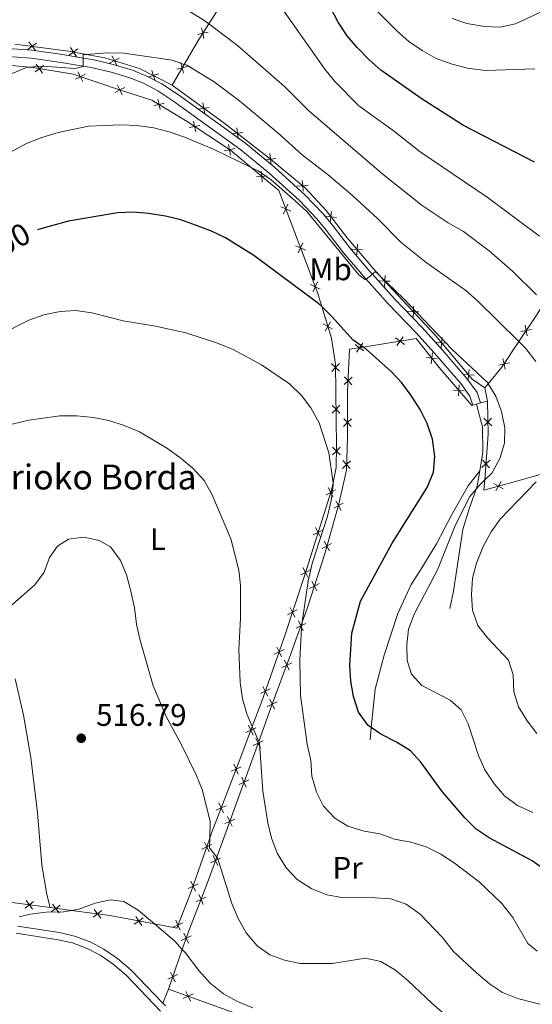
# Model space of a CAD drawing. Units: metres. Extents: x 626072 to 630583, y 4780101 to 4783155.
# Drawn here: x 627777 to 627943, y 4781072 to 4781388 of the extents above; entities that cross this region are included whole.
import ezdxf
from ezdxf.enums import TextEntityAlignment as Align

# ---------------------------------------------------------------- set-up
doc = ezdxf.new("R2010")
doc.units = ezdxf.units.M
doc.header["$MEASUREMENT"] = 0
doc.linetypes.add('DGN Style 3', pattern=[1147.6976, 819.784, -327.9136])
for name, color, linetype, lineweight in [('Nivel 20', 7, 'Continuous', 0), ('Nivel 21', 7, 'Continuous', 0), ('Nivel 36', 7, 'Continuous', 0), ('Nivel 37', 7, 'Continuous', 0), ('Nivel 4', 7, 'Continuous', 0), ('Nivel 41', 7, 'Continuous', 0), ('Nivel 44', 7, 'Continuous', 0), ('Nivel 5', 7, 'Continuous', 0), ('Nivel 61', 7, 'Continuous', 0), ('Nivel 63', 7, 'Continuous', 0), ('Nivel 7', 7, 'Continuous', 0)]:
    doc.layers.add(name, color=color, linetype=linetype, lineweight=lineweight)
doc.styles.add('Style-arial', font='arial.shx', dxfattribs={"bigfont": 'arialbig.shx'})
doc.styles.add('Style-Arial Narrow', font='txt')
doc.styles.add('Style-Helvetica-Narrow-Oblique', font='txt')

# ---------------------------------------------------------------- blocks, each defined once
blk = doc.blocks.new('5PATER')
at = {"layer": 'Nivel 7', "linetype": 'Continuous', "lineweight": 0}
h = blk.add_hatch(color=250, dxfattribs=at)
edge = h.paths.add_edge_path()
edge.add_ellipse((0, 0), major_axis=(-11, -11.1), ratio=0.999422, start_angle=0, end_angle=360)

msp = doc.modelspace()

# ---------------------------------------------------------------- linework, layer by layer
at = {"layer": 'Nivel 20', "color": 250, "linetype": 'Continuous', "lineweight": 0}
for p, q in [((627927.25, 4781269.87, 495.77), (627928.03, 4781265.62, 496.19)), ((627924.56, 4781264.65, 496.47), (627923.36, 4781264.32, 496.57)), ((627925.85, 4781265.01, 496.37), (627924.56, 4781264.65, 496.47)), ((627928.03, 4781265.62, 496.19), (627925.85, 4781265.01, 496.37)), ((627825.36, 4781076.45, 522.98), (627823.54, 4781071.99, 523.26))]:
    msp.add_line(p, q, dxfattribs=at)
at = {"layer": 'Nivel 20', "color": 250, "linetype": 'Continuous', "lineweight": 0, "flags": 128}
for points, elevation in [([(627838.12, 4781384.26), (627836.41, 4781383.88), (627834.7, 4781383.49)], 485.71), ([(627836.02, 4781385.59), (627836.41, 4781383.88), (627836.79, 4781382.17)], 485.71), ([(627780.38, 4781381.08), (627781.45, 4781379.69), (627782.51, 4781378.3)], 488.73), ([(627780.06, 4781378.63), (627781.45, 4781379.69), (627782.84, 4781380.75)], 488.73), ([(627793.36, 4781376.83), (627794.79, 4781377.84), (627796.23, 4781378.84)], 489.53), ([(627793.79, 4781379.27), (627794.79, 4781377.84), (627795.8, 4781376.4)], 489.53), ([(627806.4, 4781374.27), (627807.95, 4781375.08), (627809.5, 4781375.89)], 490.55), ([(627807.14, 4781376.63), (627807.95, 4781375.08), (627808.76, 4781373.53)], 490.55), ([(627829.35, 4781374.48), (627829.79, 4781372.79), (627830.22, 4781371.09)], 489.63), ([(627785.25, 4781373.52), (627783.83, 4781372.5), (627782.4, 4781371.48)], 490.3), ([(627784.85, 4781371.07), (627783.83, 4781372.5), (627782.81, 4781373.92)], 490.3), ([(627797.78, 4781368.35), (627797, 4781369.92), (627796.22, 4781371.49)], 491.44), ([(627819.96, 4781371.95), (627820.5, 4781370.29), (627821.04, 4781368.62)], 491.29), ([(627831.48, 4781373.23), (627829.79, 4781372.79), (627828.09, 4781372.35)], 489.63), ([(627798.57, 4781370.7), (627797, 4781369.92), (627795.44, 4781369.14)], 491.44), ([(627818.84, 4781369.74), (627820.5, 4781370.29), (627822.16, 4781370.83)], 491.29), ([(627811.3, 4781366.44), (627809.73, 4781365.66), (627808.17, 4781364.88)], 492.88), ([(627810.51, 4781364.09), (627809.73, 4781365.66), (627808.95, 4781367.23)], 492.88), ([(627822.74, 4781359.33), (627822.33, 4781361.03), (627821.91, 4781362.73)], 493.54), ([(627824.03, 4781361.45), (627822.33, 4781361.03), (627820.63, 4781360.62)], 493.54), ([(627835.03, 4781359.52), (627836.75, 4781359.79), (627838.48, 4781360.07)], 492.29), ([(627836.48, 4781361.52), (627836.75, 4781359.79), (627837.03, 4781358.06)], 492.29), ([(627834.13, 4781352.21), (627833.79, 4781353.93), (627833.44, 4781355.65)], 494.2), ([(627835.5, 4781354.27), (627833.79, 4781353.93), (627832.07, 4781353.59)], 494.2), ([(627847.34, 4781353.46), (627847.56, 4781351.72), (627847.78, 4781349.99)], 492.88), ([(627845.82, 4781351.51), (627847.56, 4781351.72), (627849.3, 4781351.94)], 492.88), ([(627846.73, 4781346.79), (627845.02, 4781346.45), (627843.3, 4781346.1)], 494.64), ([(627845.36, 4781344.73), (627845.02, 4781346.45), (627844.67, 4781348.16)], 494.64), ([(627856.48, 4781343.23), (627858.22, 4781343.45), (627859.95, 4781343.67)], 493.27), ([(627858, 4781345.18), (627858.22, 4781343.45), (627858.44, 4781341.71)], 493.27), ([(627857.16, 4781338.01), (627855.42, 4781337.85), (627853.68, 4781337.69)], 494.83), ([(627855.58, 4781336.11), (627855.42, 4781337.85), (627855.26, 4781339.59)], 494.83), ([(627868.43, 4781336.57), (627868.59, 4781334.83), (627868.76, 4781333.09)], 493.79), ([(627866.85, 4781334.67), (627868.59, 4781334.83), (627870.34, 4781334.99)], 493.79), ([(627864.72, 4781326.66), (627863.13, 4781327.38), (627861.53, 4781328.09)], 495.76), ([(627862.41, 4781325.78), (627863.13, 4781327.38), (627863.84, 4781328.97)], 495.76), ([(627875.93, 4781325.08), (627877.67, 4781324.86), (627879.41, 4781324.64)], 494.03), ([(627877.89, 4781326.6), (627877.67, 4781324.86), (627877.45, 4781323.13)], 494.03), ([(627869.48, 4781314.14), (627867.88, 4781314.86), (627866.28, 4781315.58)], 497.51), ([(627867.16, 4781313.27), (627867.88, 4781314.86), (627868.6, 4781316.46)], 497.51), ([(627884.37, 4781314.48), (627886.11, 4781314.34), (627887.86, 4781314.2)], 494.45), ([(627886.26, 4781316.08), (627886.11, 4781314.34), (627885.97, 4781312.6)], 494.45), ([(627895.08, 4781305.95), (627895.01, 4781304.21), (627894.95, 4781302.46)], 494.9), ([(627874.23, 4781301.63), (627872.63, 4781302.35), (627871.04, 4781303.06)], 499.25), ([(627871.91, 4781300.75), (627872.63, 4781302.35), (627873.35, 4781303.94)], 499.25), ([(627893.26, 4781304.27), (627895.01, 4781304.21), (627896.76, 4781304.14)], 494.9), ([(627904.28, 4781296.08), (627904.21, 4781294.33), (627904.15, 4781292.58)], 495.16), ([(627902.46, 4781294.39), (627904.21, 4781294.33), (627905.96, 4781294.27)], 495.16), ([(627878.21, 4781288.77), (627876.67, 4781289.59), (627875.12, 4781290.42)], 501.06), ([(627875.84, 4781288.05), (627876.67, 4781289.59), (627877.49, 4781291.14)], 501.06), ([(627940.89, 4781286.6), (627940.55, 4781288.32), (627940.2, 4781290.03)], 488.55), ([(627898.5, 4781285.9), (627899.92, 4781284.88), (627901.33, 4781283.85)], 498.13), ([(627898.89, 4781283.46), (627899.92, 4781284.88), (627900.94, 4781286.3)], 498.13), ([(627913.45, 4781286.1), (627913.3, 4781284.35), (627913.15, 4781282.61)], 495.43), ([(627938.83, 4781287.97), (627940.55, 4781288.32), (627942.26, 4781288.66)], 488.55), ([(627885.45, 4781283.8), (627886.87, 4781282.78), (627888.29, 4781281.75)], 500.92), ([(627885.85, 4781281.36), (627886.87, 4781282.78), (627887.9, 4781284.2)], 500.92), ([(627911.56, 4781284.5), (627913.3, 4781284.35), (627915.04, 4781284.2)], 495.43), ([(627908.41, 4781279.57), (627910.15, 4781279.37), (627911.89, 4781279.16)], 496.83), ([(627910.35, 4781281.11), (627910.15, 4781279.37), (627909.94, 4781277.63)], 496.83), ([(627880.4, 4781275.2), (627879.15, 4781276.42), (627877.9, 4781277.65)], 502.12), ([(627877.93, 4781275.17), (627879.15, 4781276.42), (627880.38, 4781277.68)], 502.12), ([(627931.68, 4781277.21), (627933.4, 4781277.56), (627935.11, 4781277.9)], 492.47), ([(627933.74, 4781275.84), (627933.4, 4781277.56), (627933.05, 4781279.27)], 492.47), ([(627881.9, 4781270.94), (627883.19, 4781272.12), (627884.49, 4781273.3)], 502.44), ([(627884.37, 4781270.83), (627883.19, 4781272.12), (627882.02, 4781273.42)], 502.44), ([(627920.26, 4781274.18), (627922, 4781274.04), (627923.75, 4781273.89)], 495.73), ([(627922.15, 4781275.78), (627922, 4781274.04), (627921.86, 4781272.29)], 495.73), ([(627918.96, 4781270.78), (627918.83, 4781269.04), (627918.7, 4781267.29)], 496.66), ([(627917.09, 4781269.17), (627918.83, 4781269.04), (627920.58, 4781268.91)], 496.66), ([(627880.56, 4781261.77), (627879.31, 4781262.99), (627878.06, 4781264.21)], 503.46), ([(627878.09, 4781261.74), (627879.31, 4781262.99), (627880.53, 4781264.24)], 503.46), ([(627881.76, 4781257.43), (627883, 4781258.67), (627884.24, 4781259.9)], 503.47), ([(627884.23, 4781257.42), (627883, 4781258.67), (627881.77, 4781259.91)], 503.47), ([(627929.45, 4781257.67), (627928.19, 4781258.87), (627926.92, 4781260.08)], 496.04), ([(627926.98, 4781257.61), (627928.19, 4781258.87), (627929.4, 4781260.14)], 496.04), ([(627878.17, 4781248.33), (627879.43, 4781249.55), (627880.68, 4781250.77)], 504.65), ([(627880.64, 4781248.29), (627879.43, 4781249.55), (627878.21, 4781250.81)], 504.65), ([(627881.43, 4781243.98), (627882.7, 4781245.18), (627883.98, 4781246.38)], 503.82), ([(627883.9, 4781243.91), (627882.7, 4781245.18), (627881.51, 4781246.46)], 503.82), ([(627926.24, 4781244.29), (627927.57, 4781245.43), (627928.9, 4781246.57)], 495.26), ([(627928.71, 4781244.1), (627927.57, 4781245.43), (627926.43, 4781246.75)], 495.26), ([(627933.13, 4781237.39), (627931.61, 4781238.27), (627930.09, 4781239.14)], 493.29), ([(627932.48, 4781239.78), (627931.61, 4781238.27), (627930.74, 4781236.75)], 493.29), ([(627876.08, 4781235.44), (627877.63, 4781236.25), (627879.18, 4781237.05)], 505.08), ([(627878.44, 4781234.69), (627877.63, 4781236.25), (627876.82, 4781237.8)], 505.08), ([(627878.58, 4781231.13), (627880.11, 4781231.98), (627881.64, 4781232.82)], 504.38), ([(627880.96, 4781230.44), (627880.11, 4781231.98), (627879.26, 4781233.51)], 504.38), ([(627872, 4781222.58), (627873.55, 4781223.38), (627875.11, 4781224.19)], 505.41), ([(627874.36, 4781221.83), (627873.55, 4781223.38), (627872.75, 4781224.94)], 505.41), ([(627874.84, 4781218.16), (627876.37, 4781219), (627877.9, 4781219.85)], 504.49), ([(627877.22, 4781217.47), (627876.37, 4781219), (627875.53, 4781220.54)], 504.49), ([(627867.93, 4781209.71), (627869.48, 4781210.52), (627871.03, 4781211.32)], 505.74), ([(627870.28, 4781208.96), (627869.48, 4781210.52), (627868.67, 4781212.07)], 505.74), ([(627870.78, 4781205.33), (627872.33, 4781206.13), (627873.89, 4781206.93)], 504.76), ([(627873.14, 4781204.57), (627872.33, 4781206.13), (627871.53, 4781207.68)], 504.76), ([(627863.73, 4781196.9), (627865.29, 4781197.69), (627866.85, 4781198.48)], 506.25), ([(627866.09, 4781196.13), (627865.29, 4781197.69), (627864.5, 4781199.25)], 506.25), ([(627866.45, 4781192.6), (627868.03, 4781193.35), (627869.61, 4781194.1)], 505.32), ([(627868.78, 4781191.77), (627868.03, 4781193.35), (627867.28, 4781194.93)], 505.32), ([(627859.43, 4781184.17), (627861.01, 4781184.93), (627862.59, 4781185.68)], 507.11), ([(627861.76, 4781183.35), (627861.01, 4781184.93), (627860.25, 4781186.51)], 507.11), ([(627861.86, 4781179.96), (627863.46, 4781180.69), (627865.05, 4781181.41)], 506.32), ([(627864.18, 4781179.1), (627863.46, 4781180.69), (627862.73, 4781182.28)], 506.32), ([(627854.96, 4781171.53), (627856.54, 4781172.28), (627858.12, 4781173.04)], 508.66), ([(627857.3, 4781170.7), (627856.54, 4781172.28), (627855.79, 4781173.86)], 508.66), ([(627857.15, 4781167.39), (627858.74, 4781168.12), (627860.34, 4781168.84)], 507.76), ([(627859.47, 4781166.53), (627858.74, 4781168.12), (627858.02, 4781169.71)], 507.76), ([(627850.29, 4781159.04), (627851.88, 4781159.76), (627853.48, 4781160.48)], 510.58), ([(627852.6, 4781158.17), (627851.88, 4781159.76), (627851.16, 4781161.36)], 510.58), ([(627852.64, 4781154.86), (627854.22, 4781155.6), (627855.81, 4781156.34)], 510), ([(627854.96, 4781154.02), (627854.22, 4781155.6), (627853.48, 4781157.19)], 510), ([(627845.54, 4781146.57), (627847.14, 4781147.28), (627848.74, 4781147.99)], 512.58), ([(627847.85, 4781145.68), (627847.14, 4781147.28), (627846.43, 4781148.88)], 512.58), ([(627848.08, 4781142.31), (627849.67, 4781143.05), (627851.26, 4781143.79)], 511.96), ([(627850.41, 4781141.46), (627849.67, 4781143.05), (627848.93, 4781144.63)], 511.96), ([(627840.72, 4781134.08), (627842.32, 4781134.79), (627843.92, 4781135.5)], 514.28), ([(627843.03, 4781133.19), (627842.32, 4781134.79), (627841.61, 4781136.39)], 514.28), ([(627843.51, 4781129.72), (627845.1, 4781130.46), (627846.68, 4781131.2)], 513.65), ([(627845.84, 4781128.87), (627845.1, 4781130.46), (627844.36, 4781132.04)], 513.65), ([(627836.1, 4781121.47), (627837.68, 4781122.24), (627839.25, 4781123)], 516.03), ([(627838.44, 4781120.66), (627837.68, 4781122.24), (627836.91, 4781123.81)], 516.03), ([(627838.94, 4781117.13), (627840.53, 4781117.87), (627842.11, 4781118.61)], 515.33), ([(627841.27, 4781116.28), (627840.53, 4781117.87), (627839.78, 4781119.45)], 515.33), ([(627831.73, 4781108.83), (627833.3, 4781109.6), (627834.88, 4781110.36)], 517.87), ([(627834.07, 4781108.02), (627833.3, 4781109.6), (627832.54, 4781111.17)], 517.87), ([(627834.23, 4781104.64), (627835.84, 4781105.34), (627837.44, 4781106.05)], 517.17), ([(627836.54, 4781103.74), (627835.84, 4781105.34), (627835.13, 4781106.95)], 517.17), ([(627779.18, 4781102.56), (627780.57, 4781103.63), (627781.96, 4781104.69)], 520.06), ([(627779.51, 4781105.02), (627780.57, 4781103.63), (627781.63, 4781102.23)], 520.06), ([(627787.75, 4781101.42), (627789.14, 4781102.48), (627790.53, 4781103.54)], 520.06), ([(627788.08, 4781103.87), (627789.14, 4781102.48), (627790.2, 4781101.09)], 520.06), ([(627801.13, 4781099.62), (627802.52, 4781100.68), (627803.91, 4781101.74)], 520.06), ([(627801.46, 4781102.07), (627802.52, 4781100.68), (627803.58, 4781099.29)], 520.06), ([(627814.37, 4781097.41), (627815.82, 4781098.4), (627817.26, 4781099.39)], 519.76), ([(627814.83, 4781099.85), (627815.82, 4781098.4), (627816.8, 4781096.96)], 519.76), ([(627826.82, 4781096.39), (627828.43, 4781097.09), (627830.03, 4781097.78)], 519.26), ([(627829.12, 4781095.48), (627828.43, 4781097.09), (627827.73, 4781098.69)], 519.26), ([(627829.5, 4781092.14), (627831.08, 4781092.9), (627832.66, 4781093.66)], 519.34), ([(627831.84, 4781091.33), (627831.08, 4781092.9), (627830.32, 4781094.48)], 519.34), ([(627825.17, 4781079.66), (627826.74, 4781080.42), (627828.32, 4781081.18)], 522.1), ([(627827.5, 4781078.85), (627826.74, 4781080.42), (627825.98, 4781082)], 522.1), ([(627833.29, 4781074.94), (627831.7, 4781074.19), (627830.12, 4781073.44)], 522.53), ([(627832.46, 4781072.61), (627831.7, 4781074.19), (627830.95, 4781075.77)], 522.53)]:
    msp.add_lwpolyline(points, dxfattribs=dict(at, elevation=elevation))
at = {"layer": 'Nivel 20', "color": 250, "linetype": 'Continuous', "lineweight": 0}
for points in [[(627826.51, 4781367.23, 491.61), (627830.43, 4781373.88, 489.24), (627835.17, 4781381.92, 486.39), (627838.33, 4781386.92, 484.65), (627845.19, 4781397.78, 480.89), (627849.75, 4781404.78, 479.06), (627852.64, 4781409.22, 477.91), (627860.44, 4781418.54, 475.21), (627863.15, 4781420.85, 474.13), (627870.65, 4781427.24, 471.12), (627874.7, 4781430.78, 469.17), (627877.15, 4781432.93, 467.99), (627880.28, 4781435.67, 466.48), (627884.37, 4781438.85, 464.83), (627887.61, 4781441.37, 463.52)], [(627985.26, 4781403.5, 463.15), (627983.92, 4781394.55, 465.11), (627981.86, 4781380.68, 468.15), (627979.52, 4781367.48, 469.81), (627978.62, 4781364.11, 470.02), (627976.61, 4781356.53, 470.51), (627972.3, 4781344.73, 472.17), (627966.98, 4781330.99, 474.67), (627965.89, 4781328.93, 475.17), (627960.95, 4781319.57, 477.45), (627955.47, 4781311.28, 480), (627953.5, 4781308.29, 480.92), (627946.48, 4781297.38, 485.15), (627943.83, 4781293.26, 486.75), (627938.19, 4781284.77, 489.84), (627932.68, 4781276.48, 492.86), (627928.34, 4781271.19, 495.19), (627927.25, 4781269.87, 495.77)], [(627826.51, 4781367.23, 491.61), (627816.05, 4781372.55, 491.05), (627804.91, 4781376.03, 490.36), (627798.94, 4781377.1, 489.87), (627793.13, 4781378.13, 489.39), (627775.89, 4781380.43, 488.42)], [(627772.48, 4781373.71, 489.51), (627780.76, 4781372.99, 490.05), (627781.04, 4781372.96, 490.07), (627794.67, 4781370.7, 491.18), (627810.6, 4781365.37, 492.98), (627820.06, 4781362.41, 493.4), (627831.37, 4781355.54, 494.1), (627845.3, 4781346.26, 494.65), (627851.99, 4781340.7, 494.77), (627860.87, 4781333.32, 494.93), (627873.33, 4781300.51, 499.51), (627874.71, 4781296, 500.15), (627877.82, 4781285.82, 501.59), (627879.14, 4781277.53, 502.01), (627879.45, 4781251.11, 504.65), (627879.34, 4781244.23, 504.65), (627878.34, 4781239.31, 504.93), (627877.85, 4781236.94, 505.06), (627869.22, 4781209.7, 505.76), (627862.52, 4781189.21, 506.59), (627855.31, 4781168.79, 509.09), (627852.34, 4781160.97, 510.38), (627847.98, 4781149.46, 512.28), (627839.33, 4781127.02, 515.34), (627838.64, 4781125.02, 515.63), (627832.72, 4781107.91, 518.11), (627828.04, 4781096.11, 519.36), (627820.84, 4781097.46, 519.59), (627806.53, 4781100.14, 520.06), (627794.19, 4781101.8, 520.06), (627787.26, 4781102.73, 520.06)], [(627927.25, 4781269.87, 495.77), (627923.19, 4781272.63, 495.77), (627911.32, 4781286.7, 495.36), (627893.24, 4781306.11, 494.85), (627891.48, 4781308, 494.8), (627882.93, 4781318.1, 494.25), (627876.1, 4781326.88, 493.97), (627869.4, 4781334.16, 493.83), (627858.24, 4781343.43, 493.27), (627843.16, 4781355.14, 492.72), (627826.51, 4781367.23, 491.61)], [(627923.36, 4781264.32, 496.57), (627922.98, 4781264.22, 496.6), (627912.48, 4781276.41, 496.74), (627905.14, 4781285.72, 497.02), (627888.07, 4781282.97, 500.66), (627883.67, 4781282.26, 501.6), (627883.04, 4781268.82, 502.71), (627882.98, 4781254.05, 503.82), (627882.65, 4781243.41, 503.82), (627880.15, 4781232.11, 504.38), (627875.55, 4781216.15, 504.52), (627870.02, 4781198.91, 504.94), (627868.44, 4781194.5, 505.24), (627864.36, 4781183.1, 506.05), (627858.44, 4781167.31, 507.85), (627854.42, 4781156.15, 509.9), (627852.18, 4781149.96, 511.04), (627840.93, 4781118.98, 515.18), (627837.85, 4781110.5, 516.32), (627831.9, 4781095.26, 518.82), (627829.82, 4781089.28, 520.14), (627825.36, 4781076.45, 522.98)], [(627928.03, 4781265.62, 496.19), (627928.28, 4781254.92, 495.96), (627927.18, 4781240.23, 494.88), (627926.94, 4781237, 494.64), (627937.83, 4781239.95, 491.49), (627945.45, 4781242.09, 490.02), (627957.46, 4781245.47, 487.69), (627963.02, 4781247.07, 485.64), (627975.35, 4781250.62, 481.1), (627978.69, 4781251.59, 479.87), (627994.89, 4781255.56, 475.09), (627996.81, 4781256.03, 474.53)], [(627787.26, 4781102.73, 520.06), (627773.29, 4781104.6, 520.06)], [(627825.36, 4781076.45, 522.98), (627846.81, 4781068.81, 521.46), (627862.26, 4781063, 521.73), (627876, 4781058.41, 522.71), (627890.72, 4781052.78, 523.12), (627906.12, 4781045.95, 522.29), (627922.49, 4781039.25, 520.62), (627947.22, 4781027.35, 524.09), (627957.64, 4781023.05, 524.23), (627967.4, 4781019.08, 523.54), (627977.81, 4781014.93, 521.6)]]:
    msp.add_polyline3d(points, dxfattribs=at)
at = {"layer": 'Nivel 21', "color": 250, "linetype": 'DGN Style 3', "lineweight": 0}
for points in [[(627769.23, 4781379.33, 487.65), (627781.4, 4781378.44, 488.77), (627791.24, 4781377.08, 489.9), (627797.89, 4781375.93, 490.1), (627800.94, 4781375.4, 490.19), (627807.61, 4781373.87, 490.75), (627813.75, 4781372.01, 491.04), (627818.38, 4781370.12, 491.29), (627823.22, 4781367.59, 491.91), (627828.6, 4781364.08, 492.21), (627850.27, 4781348.47, 493.34), (627859.5, 4781340.85, 493.75), (627869.31, 4781331.97, 494.07), (627875.08, 4781325.9, 494.26), (627878.18, 4781322.19, 494.34), (627883.72, 4781314.9, 494.9), (627890.23, 4781307.31, 495.19), (627891.01, 4781306.43, 495.2), (627898.05, 4781298.56, 495.35), (627907.02, 4781289.3, 495.64), (627913.73, 4781281.89, 496.06), (627921.46, 4781272.89, 496.09), (627924.71, 4781268.41, 496.1), (627925.85, 4781265.01, 496.37)], [(627924.56, 4781264.65, 496.47), (627925.55, 4781260.81, 496.68), (627926.46, 4781257.36, 496.48), (627926.54, 4781249.13, 496.2), (627925.56, 4781243.17, 495.55)], [(627925.56, 4781243.17, 495.55), (627921.83, 4781238.4, 495.69), (627916.54, 4781229.1, 495.69), (627911.65, 4781219.69, 496.11), (627906.64, 4781211.45, 495.69), (627903.49, 4781206.58, 495.83), (627899.18, 4781197.29, 495.83), (627894.81, 4781183.92, 496.8), (627891.93, 4781172.94, 498.19), (627890.65, 4781160.59, 499.77), (627890.25, 4781156.69, 500.27)], [(627925.56, 4781243.17, 495.55), (627924.76, 4781238.31, 495.12), (627924.4, 4781237.28, 495), (627922.15, 4781231, 494.28), (627920.14, 4781224.32, 493.31), (627917.15, 4781204.49, 491.78), (627915.93, 4781198.91, 491.64)], [(627824.41, 4781071.08, 522.69), (627823.54, 4781071.99, 522.66), (627813.4, 4781082.58, 522.37), (627808.94, 4781086.39, 522.11), (627804.57, 4781089.37, 521.99), (627800.14, 4781091.68, 521.86), (627795.09, 4781093.58, 521.52), (627790.24, 4781094.67, 521.02), (627776.75, 4781096.75, 520.19)]]:
    msp.add_polyline3d(points, dxfattribs=at)
at = {"layer": 'Nivel 21', "color": 250, "linetype": 'Continuous', "lineweight": 0}
for points in [[(627769.19, 4781376.75, 487.83), (627781.13, 4781375.87, 488.96), (627790.84, 4781374.54, 490.09), (627797.91, 4781373.31, 490.3), (627800.43, 4781372.88, 490.38), (627806.95, 4781371.38, 490.95), (627812.89, 4781369.57, 491.23), (627817.29, 4781367.79, 491.49), (627821.92, 4781365.36, 492.11), (627827.14, 4781361.95, 492.41), (627848.69, 4781346.43, 493.54), (627857.81, 4781338.91, 493.96), (627867.51, 4781330.12, 494.28), (627873.16, 4781324.19, 494.47), (627876.17, 4781320.59, 494.55), (627881.71, 4781313.28, 495.12), (627888.29, 4781305.62, 495.41), (627889.01, 4781304.81, 495.42), (627896.16, 4781296.81, 495.57), (627905.14, 4781287.54, 495.87), (627911.8, 4781280.19, 496.28), (627919.44, 4781271.29, 496.32), (627922.4, 4781267.22, 496.33), (627923.36, 4781264.32, 496.57)], [(627776.34, 4781094.48, 520.19), (627789.81, 4781092.4, 521.02), (627794.43, 4781091.36, 521.52), (627799.19, 4781089.57, 521.86), (627803.38, 4781087.38, 521.99), (627807.54, 4781084.55, 522.11), (627811.82, 4781080.9, 522.37), (627822.81, 4781069.41, 522.69)]]:
    msp.add_polyline3d(points, dxfattribs=at)
at = {"layer": 'Nivel 36', "color": 92, "linetype": 'Continuous', "lineweight": 0}
msp.add_polyline3d([(627776, 4781176.29, 515.48), (627778.7, 4781164.64, 515.75), (627781.03, 4781151.01, 517), (627783.25, 4781133.17, 517.14), (627784.59, 4781116.33, 518.11), (627786.22, 4781106.92, 518.53), (627787.26, 4781102.73, 520.06)], dxfattribs=at)
at = {"layer": 'Nivel 4', "color": 36, "linetype": 'Continuous', "lineweight": 30, "flags": 128}
for points, elevation in [([(627943.18, 4781342.45), (627920.3, 4781354.23), (627907.05, 4781362.72), (627893.7, 4781372.04), (627889.93, 4781375.31), (627886.16, 4781379.27), (627882.88, 4781383.05), (627880, 4781387.43), (627872.87, 4781401.08)], 475), ([(627946.53, 4781114.83), (627942.47, 4781117.74), (627928.63, 4781125.19), (627924.47, 4781127.98), (627920.83, 4781131.59), (627913.48, 4781140.09), (627906.65, 4781149.46), (627903.24, 4781153.12), (627898.78, 4781155.9), (627893.78, 4781158.46), (627890.65, 4781160.59), (627889.65, 4781161.28), (627886.57, 4781165.52), (627884.91, 4781170.6), (627884.1, 4781175.53), (627883.72, 4781180.63), (627884.41, 4781190.96), (627887.23, 4781201.31), (627897.36, 4781219.93), (627908.67, 4781237.81), (627910.69, 4781242.79), (627911.09, 4781247.77), (627910.33, 4781253.37), (627908.64, 4781258.38), (627906.41, 4781262.87), (627903.52, 4781267.39), (627900.53, 4781271.51), (627897.1, 4781275.14), (627889.03, 4781282.3), (627888.07, 4781282.97), (627884.77, 4781285.28), (627878.11, 4781292.74), (627874.71, 4781296), (627873.73, 4781296.93), (627852.87, 4781312.39), (627843.7, 4781318.08), (627839.2, 4781320.26), (627834.05, 4781322.21), (627829.3, 4781323.9), (627824.43, 4781325.03), (627818.94, 4781325.94), (627813.95, 4781326.36), (627808.93, 4781326.16), (627793.2, 4781323.49), (627787.74, 4781321.94)], 500), ([(627787.74, 4781321.94), (627783.52, 4781320.74), (627783.22, 4781320.63)], 500)]:
    msp.add_lwpolyline(points, dxfattribs=dict(at, elevation=elevation))
at = {"layer": 'Nivel 5', "color": 36, "linetype": 'Continuous', "lineweight": 0, "flags": 128}
for points, elevation in [([(627944.85, 4781318.62), (627927.94, 4781331.18), (627906.35, 4781345.77), (627897.72, 4781352.67), (627886.69, 4781360.6), (627878.93, 4781368.39), (627875.71, 4781372.38), (627860.53, 4781393.81)], 480), ([(627943.81, 4781299.75), (627936.21, 4781307.29), (627928.59, 4781313.92), (627920.34, 4781320.11), (627915.38, 4781322.95), (627907.05, 4781328.55), (627894.44, 4781338.42), (627870.5, 4781358.98), (627862.76, 4781366.77), (627847.61, 4781379.99), (627838.33, 4781386.92), (627837.07, 4781387.86), (627828.05, 4781393.45)], 485), ([(627943.35, 4781372.43), (627927.44, 4781371.96), (627921.59, 4781372.62), (627916.75, 4781373.9), (627911.56, 4781375.77), (627907.02, 4781378.33), (627902.74, 4781381.26), (627898.91, 4781384.66), (627891.21, 4781392.43)], 470), ([(627946.53, 4781391.35), (627937.08, 4781386.88), (627932.19, 4781385.85), (627927.07, 4781386.02), (627921.43, 4781387.01), (627916.71, 4781388.67)], 465), ([(627943.67, 4781278.29), (627940.35, 4781282.64), (627938.19, 4781284.77), (627924.89, 4781297.88), (627921.08, 4781301.12), (627908.35, 4781310.14), (627900.26, 4781316.64), (627892.66, 4781324.29), (627884.75, 4781331.56), (627876.75, 4781338.39), (627868.47, 4781344.67), (627860.67, 4781351.8), (627848.22, 4781362.12), (627840.08, 4781368.26), (627831.29, 4781373.59), (627830.43, 4781373.88), (627826.54, 4781375.21), (627811.04, 4781377.45), (627805.65, 4781377.55), (627798.94, 4781377.1), (627797.87, 4781377.03), (627797.89, 4781375.93), (627797.91, 4781373.31), (627797.91, 4781373.24), (627795.3, 4781372.56), (627784.88, 4781373.29), (627780.76, 4781372.99), (627779.65, 4781372.91), (627764.93, 4781366.75)], 490), ([(627942.67, 4781133.31), (627937.73, 4781135.59), (627933.59, 4781138.68), (627930.29, 4781142.44), (627927.24, 4781147.05), (627925.21, 4781151.63), (627921.88, 4781161.85), (627919.58, 4781166.37), (627916.05, 4781169.43), (627906.97, 4781174.18), (627903.58, 4781177.84), (627902.23, 4781182.21), (627902.1, 4781187.21), (627902.66, 4781192.3), (627904.57, 4781197.27), (627911.94, 4781211.32), (627917.75, 4781225.79), (627922.34, 4781234.87), (627924.4, 4781237.28), (627925.61, 4781238.7), (627927.18, 4781240.23), (627929.45, 4781242.44), (627932.09, 4781247.09), (627933.57, 4781252.02), (627933.7, 4781257.02), (627932.62, 4781262.26), (627930.75, 4781267.24), (627928.34, 4781271.19), (627928.15, 4781271.51), (627916.64, 4781282.33), (627900.98, 4781298.63), (627893.24, 4781306.11), (627892.05, 4781307.27), (627891.01, 4781306.43), (627889.01, 4781304.81), (627888.76, 4781304.61), (627886.63, 4781306.23), (627869.93, 4781326.58), (627866.18, 4781330.04), (627858.4, 4781336.76), (627854.27, 4781339.6), (627851.99, 4781340.7), (627839.84, 4781346.58), (627830.48, 4781350.49), (627825.55, 4781352.14), (627820.63, 4781353.44), (627815.23, 4781354.18), (627810.17, 4781354.46), (627799.66, 4781353.98), (627789.85, 4781351.99), (627784.64, 4781350.4), (627779.66, 4781348.43), (627770.66, 4781343.61)], 495), ([(627944.02, 4781088.66), (627941.09, 4781091.15), (627936.28, 4781099.53), (627932.73, 4781104.01), (627925.34, 4781111.04), (627917.34, 4781117.14), (627913.05, 4781119.93), (627908.37, 4781122.29), (627903.44, 4781123.73), (627898.15, 4781124.73), (627893.37, 4781126.39), (627888.33, 4781127.25), (627883.15, 4781128.87), (627878.92, 4781131.53), (627875.29, 4781135.37), (627873.02, 4781139.83), (627871.48, 4781145.01), (627871.15, 4781150.01), (627870.03, 4781155.28), (627867.84, 4781170.98), (627867.7, 4781182.32), (627868.18, 4781192.66), (627868.44, 4781194.5), (627870.29, 4781207.68), (627871.6, 4781213.41), (627876.61, 4781228.6), (627877.76, 4781233.6), (627878.43, 4781238.63), (627878.34, 4781239.31), (627876.98, 4781248.98), (627873.86, 4781258.63), (627871.23, 4781263.41), (627868.24, 4781267.41), (627864.34, 4781271.14), (627855.32, 4781277.22), (627846.21, 4781282.18), (627841.2, 4781284.24), (627830.94, 4781287.59), (627821.14, 4781289.68), (627810.73, 4781291.41), (627800.7, 4781294.01), (627795.52, 4781294.79), (627790.54, 4781294.4), (627785.24, 4781293.34), (627780.38, 4781291.63), (627761.84, 4781282.32)], 505), ([(627947.79, 4781070.88), (627937.69, 4781073.46), (627932.86, 4781075.38), (627928.74, 4781078.21), (627924.52, 4781081.75), (627917.17, 4781088.65), (627913.46, 4781093.23), (627906.35, 4781100.62), (627901.84, 4781103.84), (627896.91, 4781105.54), (627891.92, 4781105.88), (627881.22, 4781105.92), (627876.31, 4781106.84), (627871.29, 4781108.87), (627866.75, 4781111.77), (627863.35, 4781115.44), (627860.48, 4781120.03), (627858.54, 4781125.04), (627857.31, 4781129.93), (627855.71, 4781140.12), (627854.64, 4781155.62), (627854.42, 4781156.15), (627852.34, 4781160.97), (627850.58, 4781165.07), (627849.23, 4781169.89), (627848.42, 4781175.1), (627848.03, 4781185.73), (627848.5, 4781195.85), (627848.51, 4781206.29), (627848.06, 4781211.27), (627845.43, 4781221.33), (627839.36, 4781235.67), (627836.89, 4781240.02), (627833.3, 4781243.91), (627829.49, 4781247.15), (627825.04, 4781250.32), (627816, 4781255.71), (627811.1, 4781257.8), (627806.14, 4781259.35), (627801.21, 4781260.35), (627795.82, 4781260.88), (627790.4, 4781260.82), (627780.38, 4781259.5), (627775.09, 4781258.14)], 510), ([(627944, 4781158.68), (627940.89, 4781162.8), (627938.08, 4781167.32), (627936.55, 4781172.08), (627936.34, 4781177.53), (627934.83, 4781182.31), (627928.09, 4781189.52), (627924.93, 4781193.39), (627923.2, 4781198.39), (627922.88, 4781203.38), (627923.27, 4781208.65), (627924.52, 4781213.49), (627926.7, 4781218.84), (627929.3, 4781223.57), (627932.19, 4781227.65), (627943.77, 4781239.62)], 490), ([(627926.05, 4781058.13), (627910.15, 4781071.97), (627902.49, 4781079.21), (627898.42, 4781082.63), (627893.69, 4781085.38), (627888.78, 4781086.42), (627878.11, 4781084.79), (627867.75, 4781084.75), (627862.72, 4781085.79), (627858.02, 4781087.49), (627853.89, 4781090.4), (627850.37, 4781094.56), (627847.77, 4781099.24), (627845.77, 4781104.04), (627841.15, 4781118.72), (627840.93, 4781118.98), (627838.54, 4781121.89), (627838.64, 4781125.02), (627838.82, 4781130.5), (627836.23, 4781140.67), (627834.26, 4781145.41), (627829.42, 4781155.28), (627824.6, 4781164.21), (627820.41, 4781174.04), (627816.15, 4781188.99), (627815.02, 4781193.87), (627814.42, 4781199.15), (627813.25, 4781204.5), (627811.81, 4781209.73), (627809.91, 4781214.37), (627806.7, 4781218.7), (627803.07, 4781220.74), (627798.11, 4781221.85), (627793.21, 4781221.18), (627789.63, 4781219), (627787.05, 4781215.26), (627785.35, 4781210.55), (627782.33, 4781206.55), (627774.55, 4781199.65)], 515), ([(627852.56, 4781070.48), (627847.55, 4781072.48), (627843.05, 4781075.02), (627838.81, 4781078.44), (627835.18, 4781082.45), (627830.78, 4781088.25), (627829.82, 4781089.28), (627827.38, 4781091.92), (627820.84, 4781097.46), (627815.61, 4781101.89), (627810.95, 4781104.68), (627806.65, 4781105.22), (627801.78, 4781104.1), (627796.5, 4781102.2), (627794.19, 4781101.8), (627791.57, 4781101.34), (627786.02, 4781101.22), (627780.79, 4781100.65), (627777.27, 4781099.71)], 520)]:
    msp.add_lwpolyline(points, dxfattribs=dict(at, elevation=elevation))
at = {"layer": 'Nivel 61', "color": 250, "linetype": 'Continuous', "lineweight": 0}
msp.add_3dface([(627012.24, 4780511.9), (626969.09, 4782825.52), (630355.06, 4782889.52), (630399.36, 4780575.9)], dxfattribs=at)
at = {"layer": 'Nivel 63', "color": 7, "linetype": 'Continuous', "lineweight": 0}
msp.add_3dface([(626128.62, 4780101.38), (626072.48, 4783070.9), (630526.7, 4783155.07), (630582.84, 4780185.54)], dxfattribs=at)

# ---------------------------------------------------------------- block references
at = {"layer": 'Nivel 7', "color": 250, "linetype": 'Continuous', "lineweight": 0, "xscale": 0.09999983015004542, "yscale": 0.09999983015004542, "zscale": 0.09999983015004542}
msp.add_blockref('5PATER', (627797.28, 4781157.17, 516.8), dxfattribs=at)

# ---------------------------------------------------------------- texts
at = {"layer": 'Nivel 37', "color": 92, "linetype": 'Continuous', "lineweight": 0, "style": 'Style-Arial Narrow'}
for s, p in [('Mb', (627877.56, 4781307.97, 496.87)), ('L', (627821.98, 4781221.21, 513.06)), ('Pr', (627883.04, 4781115.52, 507.84))]:
    msp.add_text(s, height=7, dxfattribs=at).set_placement(p, align=Align.MIDDLE_CENTER)
at = {"layer": 'Nivel 41', "color": 27, "linetype": 'Continuous', "lineweight": 0, "style": 'Style-Helvetica-Narrow-Oblique'}
msp.add_text('500', height=7, rotation=29, dxfattribs=at).set_placement((627773.07, 4781316.44, 500), align=Align.MIDDLE_CENTER)
at = {"layer": 'Nivel 41', "color": 250, "linetype": 'Continuous', "lineweight": 0, "style": 'Style-arial'}
msp.add_text('516.79', height=7, dxfattribs=at).set_placement((627802.06, 4781161.17, 516.8))
at = {"layer": 'Nivel 44', "color": 250, "linetype": 'Continuous', "lineweight": 0, "style": 'Style-arial'}
msp.add_text('San Gregorioko Borda', height=8, dxfattribs=at).set_placement((627722.24, 4781237.19, 508.36))

doc.saveas('drawing.dxf')
